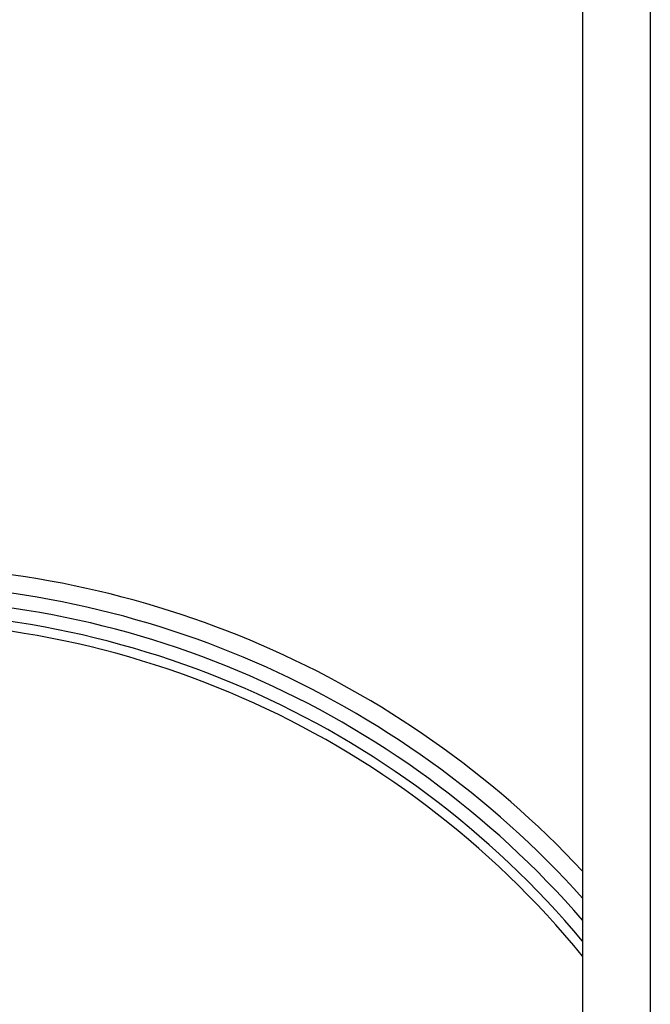
# Model space of a CAD drawing. Units: millimetres. Extents: x 4222 to 8422, y 3827 to 5312.
# Drawn here: x 8096 to 8422, y 4297 to 4807 of the extents above; entities that cross this region are included whole.
import ezdxf
from ezdxf.xclip import XClip

# ---------------------------------------------------------------- set-up
doc = ezdxf.new("R2010")
doc.units = ezdxf.units.MM
doc.header["$XCLIPFRAME"] = 2
doc.linetypes.add('DOT', pattern=[6.35, 0, -6.35])
doc.layers.add('格子', color=1, linetype='Continuous')

# ---------------------------------------------------------------- blocks, each defined once
blk = doc.blocks.new('10')
for points in [[(-4200, 2970), (0, 2970), (0, 0), (-4200, 0)], [(-4130, 2900), (-70, 2900), (-70, 270), (-4130, 270)]]:
    blk.add_lwpolyline(points, close=True)
blk = doc.blocks.new('格子')
at = {"layer": '格子', "linetype": 'DOT', "ltscale": 2.5}
for points in [[(0, 0), (3000, 0)], [(0, -100), (3000, -100)], [(0, -200), (3000, -200)], [(0, -300), (3000, -300)]]:
    blk.add_lwpolyline(points, dxfattribs=at)

msp = doc.modelspace()

# ---------------------------------------------------------------- linework, layer by layer
at = {"color": 8}
for points in [[(8386.85, 4365.86, 0.207471), (8021.87, 4524.11), (8021.87, 4624.11), (6721.84, 4624.11), (6721.84, 4524.11, 0.207471), (6356.85, 4365.86, 0.207471)], [(8386.85, 4351.87, 0.217947), (8012.42, 4514.57), (8012.42, 4614.66), (6731.29, 4614.66), (6731.29, 4514.57, 0.217947), (6356.85, 4351.87, 0.217947)], [(8386.85, 4340.46, 0.226736), (8004.87, 4506.82), (8004.87, 4607.11), (6738.84, 4607.11), (6738.84, 4506.82, 0.226736), (6356.85, 4340.46, 0.226736)], [(8386.85, 4329.67, 0.235261), (7997.87, 4499.51), (7997.87, 4600.11), (6745.84, 4600.11), (6745.84, 4499.51, 0.235261), (6356.85, 4329.67, 0.235261)], [(8386.85, 4321.82, 0.241588), (7992.87, 4494.22), (7992.87, 4595.11), (6750.84, 4595.11), (6750.84, 4494.22, 0.241588), (6356.85, 4321.82, 0.241588)]]:
    msp.add_lwpolyline(points, format="xyb", dxfattribs=at)

# ---------------------------------------------------------------- block references
at = {"xscale": 0.5, "yscale": 0.5, "zscale": 0.5}
msp.add_blockref('10', (8421.85, 3826.52), dxfattribs=at)
at = {"color": 179, "true_color": 0x24243d}
ref = msp.add_blockref('格子', (6671.85, 4624.11), dxfattribs=at)
XClip(ref).set_block_clipping_path([(81.5299818661, -601.4207506717), (1322.9010792023, 1.9074359812)])

doc.saveas('drawing.dxf')
